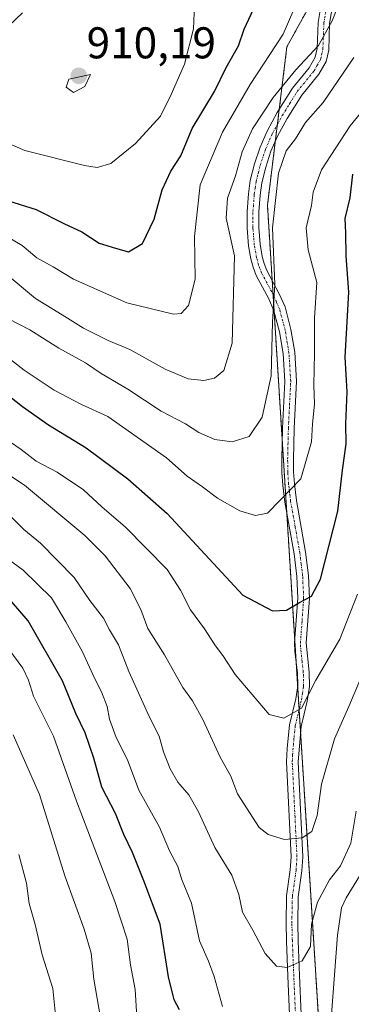
# Model space of a CAD drawing. Units: metres. Extents: x 644729 to 648184, y 4741520 to 4743905.
# Drawn here: x 646094 to 646168, y 4743260 to 4743482 of the extents above; entities that cross this region are included whole.
import ezdxf
from ezdxf.enums import TextEntityAlignment as Align

# ---------------------------------------------------------------- set-up
doc = ezdxf.new("R2010")
doc.units = ezdxf.units.M
doc.header["$MEASUREMENT"] = 0
doc.linetypes.add('TRAZO_Y_PUNTO', pattern=[1, 0.5, -0.25, 0, -0.25])
doc.linetypes.add('TRAZOS', pattern=[0.75, 0.5, -0.25])
for name, color, linetype, lineweight in [('Arbolado forestal', 92, 'TRAZOS', 0), ('Arbolado forestal CxS', 92, 'Continuous', 0), ('Camino', 19, 'Continuous', 0), ('Camino Cxs', 19, 'Continuous', 0), ('Camino eje', 39, 'TRAZO_Y_PUNTO', 13), ('Carátula', 7, 'Continuous', 5), ('Curva de nivel maestra', 36, 'Continuous', 30), ('Curva de nivel normal', 36, 'Continuous', 0), ('Punto de cota en terreno', 7, 'Continuous', 0), ('Rótulo de punto de cota en terreno', 19, 'Continuous', 0)]:
    doc.layers.add(name, color=color, linetype=linetype, lineweight=lineweight)
doc.styles.add('Arial', font='txt', dxfattribs={"height": 0.2})

# ---------------------------------------------------------------- blocks, each defined once
blk = doc.blocks.new('*U161')
at = {"layer": 'Curva de nivel normal', "color": 36, "linetype": 'Continuous', "lineweight": 0}
for points in [[(646172.9, 4743292.88, 855), (646167.28, 4743283.69, 855), (646166.19, 4743281.43, 855), (646165.28, 4743275.23, 855), (646163.99, 4743257.36, 855)], [(646139.38, 4743259.16, 855), (646137.49, 4743265.93, 855), (646136.26, 4743269.37, 855), (646134.21, 4743273.99, 855), (646132.37, 4743282.48, 855), (646130.15, 4743287.93, 855), (646129.29, 4743290.74, 855), (646127.46, 4743294.24, 855), (646125.17, 4743299.62, 855), (646120.49, 4743307.92, 855), (646117.98, 4743314.76, 855), (646115.4, 4743319.85, 855), (646113.88, 4743323.99, 855), (646113.42, 4743326.8, 855), (646112.13, 4743330.12, 855), (646110.53, 4743333.2, 855), (646107.84, 4743339.13, 855), (646104.07, 4743345.91, 855), (646100.84, 4743351.3, 855), (646094.44, 4743357.55, 855), (646088.74, 4743361.66, 855)]]:
    blk.add_polyline3d(points, dxfattribs=at)
blk = doc.blocks.new('*U168')
at = {"layer": 'Curva de nivel normal', "color": 36, "linetype": 'Continuous', "lineweight": 0}
blk.add_polyline3d([(646084.94, 4743383.15, 865), (646094.76, 4743376.72, 865), (646108.34, 4743365.4, 865), (646112.97, 4743360.75, 865), (646118.54, 4743353.39, 865), (646120.94, 4743348.66, 865), (646122.52, 4743344.37, 865), (646126.34, 4743338.46, 865), (646130.44, 4743331.07, 865), (646132.62, 4743328.13, 865), (646134.96, 4743323.92, 865), (646138.83, 4743315.38, 865), (646141.27, 4743311.11, 865), (646142.73, 4743307.16, 865), (646147.68, 4743299.56, 865), (646149.65, 4743297.99, 865), (646153.33, 4743296.8, 865), (646157.33, 4743297.23, 865), (646159.53, 4743298.64, 865), (646160.72, 4743302.21, 865), (646161.7, 4743309.31, 865), (646164.64, 4743319.53, 865), (646167.88, 4743326.81, 865), (646170.52, 4743333.08, 865)], dxfattribs=at)
blk = doc.blocks.new('*U177')
at = {"layer": 'Curva de nivel normal', "color": 36, "linetype": 'Continuous', "lineweight": 0}
blk.add_polyline3d([(646093.51, 4743293.43, 835), (646095.19, 4743287.02, 835), (646095.82, 4743282.38, 835), (646097.16, 4743277.63, 835), (646098.72, 4743270.84, 835), (646101.12, 4743263.23, 835), (646101.77, 4743257.19, 835)], dxfattribs=at)
blk = doc.blocks.new('*U180')
at = {"layer": 'Curva de nivel normal', "color": 36, "linetype": 'Continuous', "lineweight": 0}
blk.add_polyline3d([(646089.27, 4743372.08, 860), (646094.61, 4743366.76, 860), (646098.36, 4743363.66, 860), (646105.94, 4743355.91, 860), (646109.45, 4743350.71, 860), (646112.54, 4743346.73, 860), (646113.92, 4743344.13, 860), (646115.92, 4743340.7, 860), (646118.26, 4743334.71, 860), (646122.92, 4743324.42, 860), (646125.14, 4743320.16, 860), (646126.12, 4743316.63, 860), (646127.62, 4743312.73, 860), (646129.32, 4743309.77, 860), (646131.79, 4743306.91, 860), (646133.96, 4743303.08, 860), (646137.63, 4743295.02, 860), (646141.48, 4743288.76, 860), (646143.07, 4743284.42, 860), (646143.91, 4743280.43, 860), (646146.2, 4743276.41, 860), (646149.04, 4743271.09, 860), (646151.57, 4743268.26, 860), (646153.99, 4743267.97, 860), (646157.33, 4743269.5, 860), (646159.25, 4743272.68, 860), (646159.48, 4743277.75, 860), (646160.77, 4743282.7, 860), (646163.48, 4743287.77, 860), (646165.95, 4743290.92, 860), (646168.3, 4743296.01, 860), (646169.51, 4743303.25, 860)], dxfattribs=at)
blk = doc.blocks.new('*U187')
at = {"layer": 'Curva de nivel normal', "color": 36, "linetype": 'Continuous', "lineweight": 0}
blk.add_polyline3d([(646085.67, 4743409.61, 880), (646094.69, 4743402.61, 880), (646101.43, 4743398.13, 880), (646107.64, 4743394.93, 880), (646113.53, 4743392.23, 880), (646126.73, 4743382.87, 880), (646131.44, 4743378.78, 880), (646134.91, 4743376.35, 880), (646138.25, 4743373.78, 880), (646143.26, 4743370.96, 880), (646146.82, 4743369.86, 880), (646149.53, 4743370.43, 880), (646152.4, 4743373.32, 880), (646157.02, 4743378.18, 880), (646159.43, 4743386.51, 880), (646159.7, 4743390.58, 880), (646160.14, 4743394.95, 880), (646159.94, 4743399.29, 880), (646160.1, 4743406.46, 880), (646160.16, 4743414.44, 880), (646160.63, 4743422.44, 880), (646158.7, 4743429.77, 880), (646158.25, 4743434.77, 880), (646159.48, 4743439.78, 880), (646159.86, 4743442.78, 880), (646161.73, 4743447.78, 880), (646168.2, 4743457.77, 880), (646176.13, 4743467.48, 880)], dxfattribs=at)
blk = doc.blocks.new('*U191')
at = {"layer": 'Curva de nivel normal', "color": 36, "linetype": 'Continuous', "lineweight": 0}
blk.add_polyline3d([(646088.81, 4743342.92, 845), (646094.37, 4743335.48, 845), (646095.67, 4743332.75, 845), (646096.82, 4743329.15, 845), (646101.27, 4743320.12, 845), (646106.46, 4743305.44, 845), (646115.14, 4743282.84, 845), (646117.92, 4743274.35, 845), (646118.63, 4743268.56, 845), (646119.69, 4743263.01, 845), (646120.07, 4743256.85, 845)], dxfattribs=at)
blk = doc.blocks.new('*U195')
at = {"layer": 'Curva de nivel normal', "color": 36, "linetype": 'Continuous', "lineweight": 0}
blk.add_polyline3d([(646089.43, 4743387.88, 870), (646093.99, 4743384.77, 870), (646097.41, 4743382.14, 870), (646102.09, 4743379.67, 870), (646108.03, 4743375.68, 870), (646112.17, 4743371.8, 870), (646117.52, 4743367.26, 870), (646126.93, 4743357.71, 870), (646129.94, 4743353.05, 870), (646132.18, 4743348.59, 870), (646135.35, 4743344.3, 870), (646137.64, 4743340.72, 870), (646139.64, 4743338.12, 870), (646142.24, 4743334.03, 870), (646149.9, 4743325.01, 870), (646153.18, 4743324.17, 870), (646157.2, 4743326.41, 870), (646160.45, 4743332.74, 870), (646165.81, 4743341.97, 870), (646169.84, 4743352.17, 870)], dxfattribs=at)
blk = doc.blocks.new('*U206')
at = {"layer": 'Curva de nivel normal', "color": 36, "linetype": 'Continuous', "lineweight": 0}
blk.add_polyline3d([(646092.2, 4743320.44, 840), (646098.11, 4743306.94, 840), (646103.83, 4743288.61, 840), (646108.19, 4743276.64, 840), (646109.76, 4743271.17, 840), (646110.38, 4743265.34, 840), (646111.88, 4743256.62, 840)], dxfattribs=at)
blk = doc.blocks.new('*U207')
at = {"layer": 'Curva de nivel normal', "color": 36, "linetype": 'Continuous', "lineweight": 0}
blk.add_polyline3d([(646087.88, 4743434.43, 895), (646094.22, 4743430.75, 895), (646097.54, 4743428, 895), (646101.24, 4743425.91, 895), (646105.78, 4743423.15, 895), (646117.85, 4743417.83, 895), (646128.35, 4743415.25, 895), (646130.07, 4743415.43, 895), (646131.74, 4743417.22, 895), (646133.25, 4743423.14, 895), (646133.08, 4743432.77, 895), (646134.34, 4743444.44, 895), (646139.35, 4743456.33, 895), (646145.61, 4743467.07, 895), (646153.08, 4743478.44, 895), (646162.66, 4743500.74, 895)], dxfattribs=at)
blk = doc.blocks.new('*U216')
at = {"layer": 'Curva de nivel normal', "color": 36, "linetype": 'Continuous', "lineweight": 0}
blk.add_polyline3d([(646090.4, 4743424.51, 890), (646097.24, 4743418.81, 890), (646103.28, 4743415.15, 890), (646108.08, 4743412.15, 890), (646113.63, 4743409.37, 890), (646118.49, 4743407.27, 890), (646126.45, 4743402.9, 890), (646131.61, 4743400.72, 890), (646135.16, 4743400.31, 890), (646137.62, 4743400.83, 890), (646139.66, 4743402.55, 890), (646141.57, 4743408.71, 890), (646142.12, 4743428.44, 890), (646140.19, 4743436.94, 890), (646140.5, 4743441.46, 890), (646142.34, 4743446.47, 890), (646143.79, 4743451.89, 890), (646146.12, 4743457.05, 890), (646150.8, 4743464.11, 890), (646155.94, 4743470.38, 890), (646161.06, 4743475.88, 890), (646164.1, 4743481.38, 890), (646167.66, 4743490.44, 890)], dxfattribs=at)
blk = doc.blocks.new('*U276')
at = {"layer": 'Curva de nivel maestra', "color": 36, "linetype": 'Continuous', "lineweight": 30}
blk.add_polyline3d([(646091.16, 4743440.82, 900), (646097.4, 4743438.84, 900), (646103.63, 4743435.74, 900), (646107.71, 4743433.87, 900), (646111.61, 4743431.26, 900), (646115.28, 4743430.12, 900), (646118.21, 4743429.36, 900), (646121.34, 4743431.18, 900), (646124.02, 4743436.68, 900), (646125.76, 4743443.28, 900), (646127.75, 4743447.49, 900), (646130, 4743450.98, 900), (646132.55, 4743457.11, 900), (646137.62, 4743465.46, 900), (646140.24, 4743470.86, 900), (646143, 4743475.8, 900), (646144.3, 4743479.5, 900), (646147.45, 4743486.35, 900)], dxfattribs=at)
blk = doc.blocks.new('*U281')
at = {"layer": 'Curva de nivel maestra', "color": 36, "linetype": 'Continuous', "lineweight": 30}
blk.add_polyline3d([(646129.69, 4743258.44, 850), (646128.48, 4743260.7, 850), (646127.21, 4743265.86, 850), (646125.32, 4743277.76, 850), (646121.66, 4743287.53, 850), (646119.11, 4743293.92, 850), (646117.11, 4743297.98, 850), (646115.25, 4743302.69, 850), (646112.18, 4743308.6, 850), (646110.38, 4743315.15, 850), (646108.4, 4743320.85, 850), (646106.35, 4743325.25, 850), (646103.35, 4743332.62, 850), (646095.57, 4743346.14, 850), (646091.84, 4743350.51, 850)], dxfattribs=at)
blk = doc.blocks.new('*U282')
at = {"layer": 'Curva de nivel maestra', "color": 36, "linetype": 'Continuous', "lineweight": 30}
blk.add_polyline3d([(646089.99, 4743397.82, 875), (646094.33, 4743394.47, 875), (646100.16, 4743390.31, 875), (646108.68, 4743385.12, 875), (646118.04, 4743378.16, 875), (646126.91, 4743370.36, 875), (646143.99, 4743351.9, 875), (646150.66, 4743348.35, 875), (646153.81, 4743348.54, 875), (646156.59, 4743350.22, 875), (646159.43, 4743351.66, 875), (646161.46, 4743355.56, 875), (646165.42, 4743370.86, 875), (646166.43, 4743380.13, 875), (646167.28, 4743386.06, 875), (646167.18, 4743390.58, 875), (646167.48, 4743397.77, 875), (646167, 4743405.61, 875), (646167.85, 4743420.23, 875), (646167.25, 4743428.4, 875), (646167.18, 4743433.59, 875), (646167.05, 4743436.87, 875), (646168.19, 4743441.48, 875), (646168.74, 4743446.85, 875)], dxfattribs=at)
blk = doc.blocks.new('5PATER')
at = {"layer": 'Carátula', "linetype": 'Continuous', "lineweight": 5}
h = blk.add_hatch(color=250, dxfattribs=at)
edge = h.paths.add_edge_path()
edge.add_ellipse((0, 0.01), major_axis=(-1.33, -1.34), ratio=0.999422, start_angle=0, end_angle=360)

msp = doc.modelspace()

# ---------------------------------------------------------------- linework, layer by layer
at = {"layer": 'Arbolado forestal', "color": 92, "linetype": 'TRAZOS', "lineweight": 0}
msp.add_polyline3d([(646166.41, 4743498.26, 892.79), (646165.14, 4743495.94, 892.34), (646162.92, 4743491.91, 892.15), (646162.76, 4743491.64, 892.16), (646153.91, 4743475.56, 893.37), (646152.18, 4743461.46, 888.76), (646151.76, 4743458.07, 888.2), (646151.29, 4743454.25, 887.25), (646149.52, 4743439.82, 885.17), (646150.58, 4743422.88, 885.09), (646150.78, 4743419.7, 885.16), (646151.02, 4743415.92, 884.81), (646152.85, 4743386.72, 882.1), (646153.87, 4743370.51, 879.07), (646155.67, 4743341.67, 873.05), (646155.96, 4743337.19, 872.18), (646156.32, 4743331.36, 871.07), (646156.65, 4743326.1, 869.99), (646156.98, 4743320.93, 868.85), (646158.9, 4743290.23, 862.73), (646163.57, 4743216.08, 851.87)], dxfattribs=at)
msp.add_polyline3d([(646166.41, 4743498.26, 892.79), (646165.14, 4743495.94, 892.34), (646162.92, 4743491.91, 892.15), (646162.76, 4743491.64, 892.16), (646153.91, 4743475.56, 893.37), (646152.18, 4743461.46, 888.76), (646151.76, 4743458.07, 888.2), (646151.29, 4743454.25, 887.25), (646149.52, 4743439.82, 885.17), (646150.58, 4743422.88, 885.09), (646150.78, 4743419.7, 885.16), (646151.02, 4743415.92, 884.81), (646152.85, 4743386.72, 882.1), (646153.87, 4743370.51, 879.07), (646155.67, 4743341.67, 873.05), (646155.96, 4743337.19, 872.18), (646156.32, 4743331.36, 871.07), (646156.65, 4743326.1, 869.99), (646156.98, 4743320.93, 868.85), (646158.9, 4743290.23, 862.73), (646163.57, 4743216.08, 851.87)], dxfattribs=at)
at = {"layer": 'Arbolado forestal CxS', "color": 92, "linetype": 'Continuous', "lineweight": 0}
for points in [[(646194.23, 4742843.15, 803.64), (646157.33, 4742990.94, 825.72), (646145.92, 4743058.49, 832.85), (646150.35, 4743127.27, 840.69), (646153.21, 4743169.95, 844), (646163.57, 4743216.08, 851.87), (646158.9, 4743290.23, 862.73), (646149.52, 4743439.82, 885.17), (646153.91, 4743475.56, 893.37), (646162.77, 4743491.64, 892.16), (646166.41, 4743498.26, 892.79), (646203.08, 4743503.45, 883.26), (646243.25, 4743517.02, 870.31), (646273.23, 4743529.59, 872.93), (646323.59, 4743544.18, 892.66), (646358.58, 4743566.34, 909.61), (646368.3, 4743554.45, 913.49), (646368.3, 4743534.99, 916.22), (646380.18, 4743517.69, 924.03), (646423.39, 4743510.12, 940.07)], [(646162.77, 4743491.64, 892.16), (646153.91, 4743475.56, 893.37), (646149.52, 4743439.82, 885.17), (646158.9, 4743290.23, 862.73), (646163.57, 4743216.08, 851.87)]]:
    msp.add_polyline3d(points, dxfattribs=at)
at = {"layer": 'Camino', "color": 19, "linetype": 'Continuous', "lineweight": 0}
for points in [[(646154.52, 4743257.38, 858.56), (646154.14, 4743266.02, 859.66), (646153.81, 4743273.93, 860.65), (646153.7, 4743277.92, 861.18), (646153.81, 4743284.11, 862.26), (646154.66, 4743290, 863.37), (646154.85, 4743292.94, 864.03), (646153.79, 4743314.37, 868.09), (646153.93, 4743317.35, 868.64), (646154.48, 4743322.72, 869.52), (646155.88, 4743328.52, 870.58), (646156.34, 4743331.48, 871.09), (646156.28, 4743334.39, 871.61), (646155.72, 4743339.24, 872.59), (646155.64, 4743341.18, 872.96), (646156.36, 4743351.22, 875.16), (646156.13, 4743356.16, 875.98), (646155.53, 4743361.22, 877.04), (646153.44, 4743372.9, 879.52), (646152.97, 4743376.75, 880.36), (646152.79, 4743379.6, 880.95), (646152.75, 4743382.56, 881.51), (646152.92, 4743389.59, 882.48), (646153.45, 4743400.11, 883.17), (646153.05, 4743406.37, 883.5), (646152.24, 4743411.28, 883.95), (646150.99, 4743416.03, 884.84), (646149.8, 4743418.74, 885.67), (646147, 4743424.01, 886.17), (646146.27, 4743425.87, 886.43), (646145.78, 4743427.73, 886.71), (646145.25, 4743430.71, 887.04), (646144.92, 4743434.69, 887.21), (646144.94, 4743438.44, 887.07), (646145.22, 4743442.4, 887.31), (646145.66, 4743445.38, 887.47), (646146.6, 4743449.16, 887.42), (646147.85, 4743452.94, 887.7), (646149.43, 4743456.57, 888.55), (646151.72, 4743460.72, 888.78), (646155.13, 4743466.2, 889.54), (646158.93, 4743470.85, 889.39), (646160.24, 4743473.19, 889.9), (646160.7, 4743475.14, 890.19), (646160.92, 4743481.05, 891.05), (646162.14, 4743488.33, 891.82)], [(646164.73, 4743487.84, 890.32), (646163.54, 4743480.78, 889.58), (646163.32, 4743474.78, 888.75), (646162.72, 4743472.22, 888.43), (646161.11, 4743469.36, 888.09), (646157.28, 4743464.67, 888.43), (646154, 4743459.38, 887.3), (646151.8, 4743455.41, 887.37), (646150.31, 4743451.99, 886.85), (646149.13, 4743448.43, 886.37), (646148.25, 4743444.86, 886.25), (646147.84, 4743442.12, 886.09), (646147.57, 4743438.34, 885.81), (646147.56, 4743434.8, 885.65), (646147.87, 4743431.05, 885.58), (646148.36, 4743428.29, 885.62), (646148.78, 4743426.69, 885.54), (646149.4, 4743425.11, 885.39), (646152.17, 4743419.89, 884.54), (646153.49, 4743416.9, 883.84), (646154.82, 4743411.83, 883.01), (646155.67, 4743406.67, 882.57), (646156.08, 4743400.13, 882.39), (646155.55, 4743389.49, 881.67), (646155.38, 4743382.54, 880.98), (646155.42, 4743379.7, 880.48), (646155.59, 4743376.99, 879.93), (646156.05, 4743373.29, 879.07), (646158.13, 4743361.61, 876.44), (646158.76, 4743356.37, 875.43), (646159, 4743351.18, 874.64), (646158.27, 4743341.14, 872.49), (646158.91, 4743334.57, 870.82), (646158.98, 4743331.31, 870.07), (646158.46, 4743328, 869.6), (646157.09, 4743322.27, 869.02), (646156.42, 4743314.37, 867.88), (646157.49, 4743292.92, 863.9), (646157.28, 4743289.73, 863.11), (646156.44, 4743283.9, 862.2), (646156.33, 4743277.93, 861.15), (646156.44, 4743274.02, 860.62), (646156.77, 4743266.13, 859.54), (646157.15, 4743257.47, 858.39)]]:
    msp.add_polyline3d(points, dxfattribs=at)
at = {"layer": 'Camino Cxs', "color": 19, "linetype": 'Continuous', "lineweight": 0}
for points in [[(646154.52, 4743257.38, 858.56), (646154.14, 4743266.02, 859.66), (646153.81, 4743273.93, 860.65), (646153.7, 4743277.92, 861.18), (646153.81, 4743284.11, 862.26), (646154.66, 4743290, 863.37), (646154.85, 4743292.94, 864.03), (646153.79, 4743314.37, 868.09), (646153.93, 4743317.35, 868.64), (646154.48, 4743322.72, 869.52), (646155.88, 4743328.52, 870.58), (646156.34, 4743331.48, 871.09), (646156.28, 4743334.39, 871.61), (646155.72, 4743339.24, 872.59), (646155.64, 4743341.18, 872.96), (646156.36, 4743351.22, 875.16), (646156.13, 4743356.16, 875.98), (646155.53, 4743361.22, 877.04), (646153.44, 4743372.9, 879.52), (646152.97, 4743376.75, 880.36), (646152.79, 4743379.6, 880.95), (646152.75, 4743382.56, 881.51), (646152.92, 4743389.59, 882.48), (646153.45, 4743400.11, 883.17), (646153.05, 4743406.37, 883.5), (646152.24, 4743411.28, 883.95), (646150.99, 4743416.03, 884.84), (646149.8, 4743418.74, 885.67), (646147, 4743424.01, 886.17), (646146.27, 4743425.87, 886.43), (646145.78, 4743427.73, 886.71), (646145.25, 4743430.71, 887.04), (646144.92, 4743434.69, 887.21), (646144.94, 4743438.44, 887.07), (646145.22, 4743442.4, 887.31), (646145.66, 4743445.38, 887.47), (646146.6, 4743449.16, 887.42), (646147.85, 4743452.94, 887.7), (646149.43, 4743456.57, 888.55), (646151.72, 4743460.72, 888.78), (646155.13, 4743466.2, 889.54), (646158.93, 4743470.85, 889.39), (646160.24, 4743473.19, 889.9), (646160.7, 4743475.14, 890.19), (646160.92, 4743481.05, 891.05), (646162.14, 4743488.33, 891.82)], [(646164.73, 4743487.84, 890.32), (646163.54, 4743480.78, 889.58), (646163.32, 4743474.78, 888.75), (646162.72, 4743472.22, 888.43), (646161.11, 4743469.36, 888.09), (646157.28, 4743464.67, 888.43), (646154, 4743459.38, 887.3), (646151.8, 4743455.41, 887.37), (646150.31, 4743451.99, 886.85), (646149.13, 4743448.43, 886.37), (646148.25, 4743444.86, 886.25), (646147.84, 4743442.12, 886.09), (646147.57, 4743438.34, 885.81), (646147.56, 4743434.8, 885.65), (646147.87, 4743431.05, 885.58), (646148.36, 4743428.29, 885.62), (646148.78, 4743426.69, 885.54), (646149.4, 4743425.11, 885.39), (646152.17, 4743419.89, 884.54), (646153.49, 4743416.9, 883.84), (646154.82, 4743411.83, 883.01), (646155.67, 4743406.67, 882.57), (646156.08, 4743400.13, 882.39), (646155.55, 4743389.49, 881.67), (646155.38, 4743382.54, 880.98), (646155.42, 4743379.7, 880.48), (646155.59, 4743376.99, 879.93), (646156.05, 4743373.29, 879.07), (646158.13, 4743361.61, 876.44), (646158.76, 4743356.37, 875.43), (646159, 4743351.18, 874.64), (646158.27, 4743341.14, 872.49), (646158.91, 4743334.57, 870.82), (646158.98, 4743331.31, 870.07), (646158.46, 4743328, 869.6), (646157.09, 4743322.27, 869.02), (646156.42, 4743314.37, 867.88), (646157.49, 4743292.92, 863.9), (646157.28, 4743289.73, 863.11), (646156.44, 4743283.9, 862.2), (646156.33, 4743277.93, 861.15), (646156.44, 4743274.02, 860.62), (646156.77, 4743266.13, 859.54), (646157.15, 4743257.47, 858.39)]]:
    msp.add_polyline3d(points, dxfattribs=at)
at = {"layer": 'Camino eje', "color": 39, "linetype": 'TRAZO_Y_PUNTO', "lineweight": 13}
msp.add_polyline3d([(646155.84, 4743257.43, 858.56), (646155.46, 4743266.08, 859.63), (646155.13, 4743273.98, 860.63), (646155.02, 4743277.93, 861.16), (646155.13, 4743284.01, 862.23), (646155.97, 4743289.87, 863.38), (646156.17, 4743292.93, 864.09), (646155.73, 4743301.9, 865.97), (646155.42, 4743308.1, 867.05), (646155.11, 4743314.37, 867.98), (646155.18, 4743315.86, 868.26), (646155.51, 4743319.81, 868.96), (646155.79, 4743322.5, 869.38), (646156.49, 4743325.4, 869.91), (646157.17, 4743328.26, 870.23), (646157.4, 4743329.74, 870.41), (646157.66, 4743331.4, 870.61), (646157.6, 4743334.48, 871.24), (646157.32, 4743336.91, 871.84), (646157, 4743340.19, 872.58), (646156.96, 4743341.16, 872.77), (646157.32, 4743346.18, 873.9), (646157.68, 4743351.2, 874.9), (646157.45, 4743356.27, 875.7), (646157.13, 4743358.89, 876.17), (646156.83, 4743361.42, 876.76), (646155.79, 4743367.26, 878.16), (646154.75, 4743373.1, 879.3), (646154.52, 4743374.95, 879.7), (646154.28, 4743376.87, 880.14), (646154.11, 4743379.65, 880.72), (646154.07, 4743382.55, 881.24), (646154.24, 4743389.54, 882.08), (646154.5, 4743394.8, 882.66), (646154.77, 4743400.12, 882.78), (646154.56, 4743403.39, 882.69), (646154.36, 4743406.52, 883.04), (646153.53, 4743411.56, 883.48), (646152.24, 4743416.47, 884.3), (646151.58, 4743417.96, 884.77), (646150.99, 4743419.32, 885.09), (646148.2, 4743424.56, 885.78), (646147.53, 4743426.28, 885.94), (646147.07, 4743428.01, 886.02), (646146.56, 4743430.88, 886.17), (646146.24, 4743434.75, 886.39), (646146.25, 4743436.62, 886.39), (646146.26, 4743438.39, 886.4), (646146.53, 4743442.26, 886.59), (646146.74, 4743443.63, 886.64), (646146.96, 4743445.12, 886.75), (646147.43, 4743447.01, 886.82), (646147.87, 4743448.8, 886.9), (646149.08, 4743452.47, 887.29), (646150.62, 4743455.99, 887.99), (646151.76, 4743458.07, 888.2), (646152.86, 4743460.05, 888.11), (646154.5, 4743462.7, 888.56), (646156.21, 4743465.44, 889.05), (646160.02, 4743470.11, 888.76), (646160.68, 4743471.28, 889.02), (646161.48, 4743472.71, 889.38), (646162.01, 4743474.96, 889.59), (646162.23, 4743480.92, 890.33), (646162.84, 4743484.56, 890.66)], dxfattribs=at)
at = {"layer": 'Curva de nivel normal', "color": 36, "linetype": 'Continuous', "lineweight": 0}
for points in [[(646111.13, 4743448.37, 905), (646114.23, 4743449.21, 905), (646119.77, 4743453.73, 905), (646125.42, 4743459.93, 905), (646127.83, 4743464.77, 905), (646130.79, 4743471.61, 905), (646132.85, 4743479.63, 905), (646133.05, 4743485.04, 905)], [(646094.33, 4743483.19, 905), (646089.66, 4743478.76, 905), (646085.31, 4743475.42, 905), (646080.7, 4743469.11, 905), (646080.17, 4743467.31, 905), (646080.63, 4743464.44, 905), (646083.76, 4743458.02, 905), (646086.77, 4743455.82, 905), (646089.81, 4743454.35, 905), (646094.81, 4743452.19, 905), (646108.31, 4743448.77, 905), (646111.13, 4743448.37, 905)], [(646090.97, 4743414.29, 885), (646095.94, 4743411.72, 885), (646102.46, 4743407.57, 885), (646108.51, 4743404.29, 885), (646112.07, 4743401.92, 885), (646118.01, 4743398.38, 885), (646125.59, 4743393.44, 885), (646131.08, 4743390.52, 885), (646134.08, 4743388.6, 885), (646137.65, 4743387.05, 885), (646141.55, 4743386.52, 885), (646145.42, 4743387.68, 885), (646148.36, 4743392.06, 885), (646150.33, 4743401.35, 885), (646150.65, 4743413.56, 885), (646151.22, 4743421.95, 885), (646150.66, 4743434.76, 885), (646151.98, 4743447.1, 885), (646153.71, 4743452.11, 885), (646155.84, 4743454.78, 885), (646158.06, 4743458.52, 885), (646162.07, 4743463.03, 885), (646169.01, 4743473.12, 885)], [(646105.8, 4743465.26, 910), (646108.37, 4743466.64, 910), (646109.66, 4743469.31, 910), (646104.74, 4743468.29, 910), (646104.16, 4743466.48, 910), (646105.8, 4743465.26, 910)]]:
    msp.add_polyline3d(points, dxfattribs=at)

# ---------------------------------------------------------------- block references
at = {"layer": 'Curva de nivel maestra', "color": 36, "linetype": 'Continuous', "lineweight": 30}
for name in ['*U276', '*U282', '*U281']:
    msp.add_blockref(name, (0, 0), dxfattribs=at)
at = {"layer": 'Curva de nivel normal', "color": 36, "linetype": 'Continuous', "lineweight": 0}
for name in ['*U216', '*U207', '*U161', '*U180', '*U168', '*U195', '*U187', '*U177', '*U206', '*U191']:
    msp.add_blockref(name, (0, 0), dxfattribs=at)
at = {"layer": 'Punto de cota en terreno', "linetype": 'Continuous', "lineweight": 0}
msp.add_blockref('5PATER', (646107, 4743469, 910.19), dxfattribs=at)

# ---------------------------------------------------------------- texts
at = {"layer": 'Rótulo de punto de cota en terreno', "color": 19, "linetype": 'Continuous', "lineweight": 0, "style": 'Arial'}
msp.add_text('910,19', height=7, dxfattribs=at).set_placement((646108.76, 4743470.76), align=Align.BOTTOM_LEFT)

doc.saveas('drawing.dxf')
